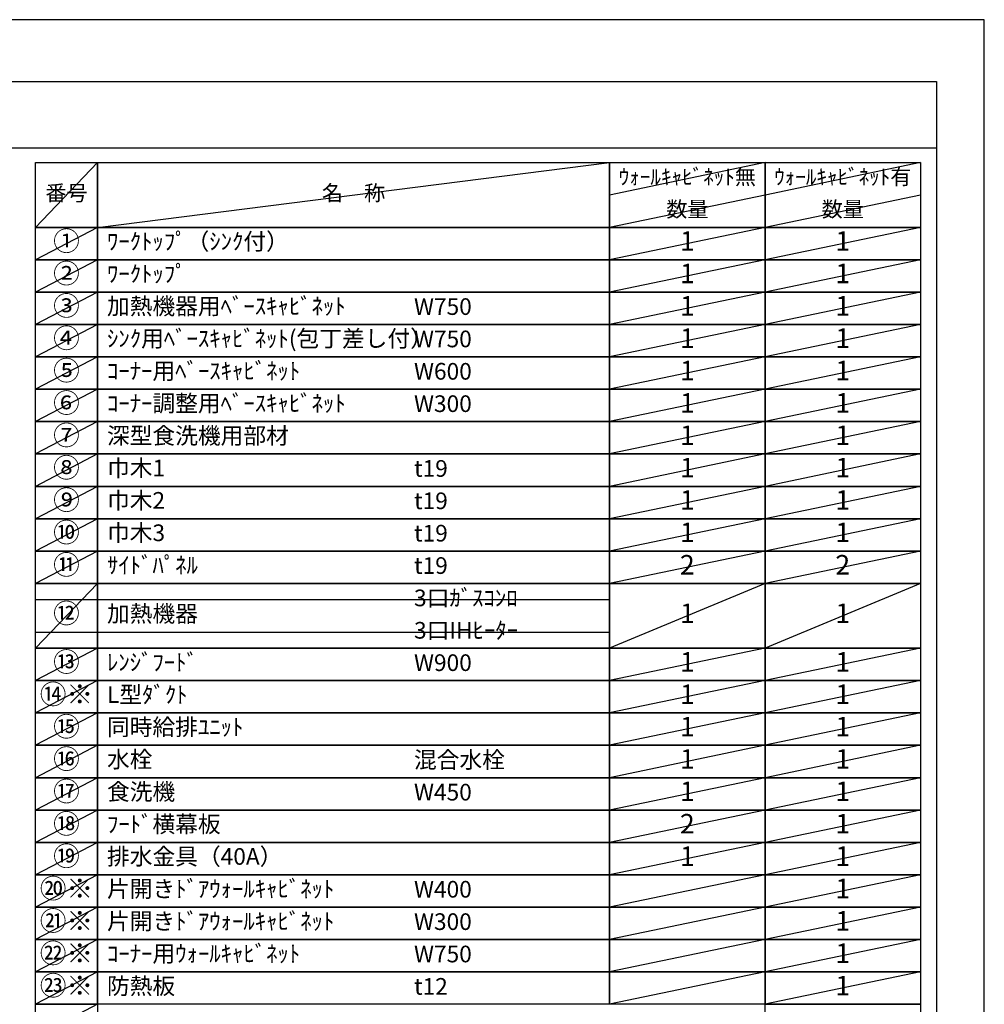
# Model space of a CAD drawing. Extents: x 0 to 26473, y -11045 to -2175.
# Drawn here: x 9191 to 12474, y -5551 to -2200 of the extents above; entities that cross this region are included whole.
import ezdxf

# ---------------------------------------------------------------- set-up
doc = ezdxf.new("R2010")
doc.units = 0
doc.header["$LTSCALE"] = 50
doc.header["$MEASUREMENT"] = 0
doc.layers.get('DEFPOINTS').update_dxf_attribs({"color": 146, "linetype": 'CONTINUOUS'})
doc.layers.add('160-文字', color=254, linetype='CONTINUOUS')
doc.layers.add('190-図面外枠', color=5, linetype='CONTINUOUS')
doc.styles.add('KH001', font='txt')

# ---------------------------------------------------------------- blocks, each defined once
blk = doc.blocks.new('A$C5D946DDC')
at = {"layer": '190-図面外枠'}
for p, q in [((271, 14349.3), (20519, 14349.3)), ((20519, 14349.3), (20519, 350.7))]:
    blk.add_line(p, q, dxfattribs=at)
at = {"layer": 'DEFPOINTS'}
blk.add_lwpolyline([(0, 0), (20790, 0), (20790, 14700), (0, 14700)], close=True, dxfattribs=at)

msp = doc.modelspace()

# ---------------------------------------------------------------- linework, layer by layer
at = {"layer": '160-文字', "color": 6}
for points in [[(9244.95, -2686.44), (9456.13, -2686.44), (9456.13, -2906.76), (9244.95, -2906.76)], [(9456.13, -2686.44), (11199, -2686.44), (11199, -2906.76), (9456.13, -2906.76)], [(11199, -2686.44), (11727.88, -2686.44), (11727.88, -2906.76), (11199, -2906.76)], [(11727.88, -2686.44), (12256.76, -2686.44), (12256.76, -2906.76), (11727.88, -2906.76)], [(9244.95, -2906.76), (9456.13, -2906.76), (9456.13, -3016.92), (9244.95, -3016.92)], [(9456.13, -2906.76), (11199, -2906.76), (11199, -3016.92), (9456.13, -3016.92)], [(11199, -2906.76), (11727.88, -2906.76), (11727.88, -3016.92), (11199, -3016.92)], [(11727.88, -2906.76), (12256.76, -2906.76), (12256.76, -3016.92), (11727.88, -3016.92)], [(9244.95, -3016.92), (9456.13, -3016.92), (9456.13, -3127.08), (9244.95, -3127.08)], [(9456.13, -3016.92), (11199, -3016.92), (11199, -3127.08), (9456.13, -3127.08)], [(11199, -3016.92), (11727.88, -3016.92), (11727.88, -3127.08), (11199, -3127.08)], [(11727.88, -3016.92), (12256.76, -3016.92), (12256.76, -3127.08), (11727.88, -3127.08)], [(9244.95, -3127.08), (9456.13, -3127.08), (9456.13, -3237.24), (9244.95, -3237.24)], [(9456.13, -3127.08), (11199, -3127.08), (11199, -3237.24), (9456.13, -3237.24)], [(11199, -3127.08), (11727.88, -3127.08), (11727.88, -3237.24), (11199, -3237.24)], [(11727.88, -3127.08), (12256.76, -3127.08), (12256.76, -3237.24), (11727.88, -3237.24)], [(9244.95, -3237.24), (9456.13, -3237.24), (9456.13, -3347.4), (9244.95, -3347.4)], [(9456.13, -3237.24), (11199, -3237.24), (11199, -3347.4), (9456.13, -3347.4)], [(11199, -3237.24), (11727.88, -3237.24), (11727.88, -3347.4), (11199, -3347.4)], [(11727.88, -3237.24), (12256.76, -3237.24), (12256.76, -3347.4), (11727.88, -3347.4)], [(9244.95, -3347.4), (9456.13, -3347.4), (9456.13, -3457.56), (9244.95, -3457.56)], [(9456.13, -3347.4), (11199, -3347.4), (11199, -3457.56), (9456.13, -3457.56)], [(11199, -3347.4), (11727.88, -3347.4), (11727.88, -3457.56), (11199, -3457.56)], [(11727.88, -3347.4), (12256.76, -3347.4), (12256.76, -3457.56), (11727.88, -3457.56)], [(9244.95, -3457.56), (9456.13, -3457.56), (9456.13, -3567.72), (9244.95, -3567.72)], [(9456.13, -3457.56), (11199, -3457.56), (11199, -3567.72), (9456.13, -3567.72)], [(11199, -3457.56), (11727.88, -3457.56), (11727.88, -3567.72), (11199, -3567.72)], [(11727.88, -3457.56), (12256.76, -3457.56), (12256.76, -3567.72), (11727.88, -3567.72)], [(9244.95, -3567.72), (9456.13, -3567.72), (9456.13, -3677.88), (9244.95, -3677.88)], [(9456.13, -3567.72), (11199, -3567.72), (11199, -3677.88), (9456.13, -3677.88)], [(11199, -3567.72), (11727.88, -3567.72), (11727.88, -3677.88), (11199, -3677.88)], [(11727.88, -3567.72), (12256.76, -3567.72), (12256.76, -3677.88), (11727.88, -3677.88)], [(9244.95, -3677.88), (9456.13, -3677.88), (9456.13, -3788.04), (9244.95, -3788.04)], [(9456.13, -3677.88), (11199, -3677.88), (11199, -3788.04), (9456.13, -3788.04)], [(11199, -3677.88), (11727.88, -3677.88), (11727.88, -3788.04), (11199, -3788.04)], [(11727.88, -3677.88), (12256.76, -3677.88), (12256.76, -3788.04), (11727.88, -3788.04)], [(9244.95, -3788.04), (9456.13, -3788.04), (9456.13, -3898.2), (9244.95, -3898.2)], [(9456.13, -3788.04), (11199, -3788.04), (11199, -3898.2), (9456.13, -3898.2)], [(11199, -3788.04), (11727.88, -3788.04), (11727.88, -3898.2), (11199, -3898.2)], [(11727.88, -3788.04), (12256.76, -3788.04), (12256.76, -3898.2), (11727.88, -3898.2)], [(9244.95, -3898.2), (9456.13, -3898.2), (9456.13, -4008.36), (9244.95, -4008.36)], [(9456.13, -3898.2), (11199, -3898.2), (11199, -4008.36), (9456.13, -4008.36)], [(11199, -3898.2), (11727.88, -3898.2), (11727.88, -4008.36), (11199, -4008.36)], [(11727.88, -3898.2), (12256.76, -3898.2), (12256.76, -4008.36), (11727.88, -4008.36)], [(9244.95, -4008.36), (9456.13, -4008.36), (9456.13, -4118.52), (9244.95, -4118.52)], [(9456.13, -4008.36), (11199, -4008.36), (11199, -4118.52), (9456.13, -4118.52)], [(11199, -4008.36), (11727.88, -4008.36), (11727.88, -4118.52), (11199, -4118.52)], [(11727.88, -4008.36), (12256.76, -4008.36), (12256.76, -4118.52), (11727.88, -4118.52)], [(9244.95, -4118.52), (9456.13, -4118.52), (9456.13, -4338.84), (9244.95, -4338.84)], [(9456.13, -4118.52), (11199, -4118.52), (11199, -4338.84), (9456.13, -4338.84)], [(11199, -4118.52), (11727.88, -4118.52), (11727.88, -4338.84), (11199, -4338.84)], [(11727.88, -4118.52), (12256.76, -4118.52), (12256.76, -4338.84), (11727.88, -4338.84)], [(9244.95, -4338.84), (9456.13, -4338.84), (9456.13, -4449), (9244.95, -4449)], [(9456.13, -4338.84), (11199, -4338.84), (11199, -4449), (9456.13, -4449)], [(11199, -4338.84), (11727.88, -4338.84), (11727.88, -4449), (11199, -4449)], [(11727.88, -4338.84), (12256.76, -4338.84), (12256.76, -4449), (11727.88, -4449)], [(9244.95, -4449), (9456.13, -4449), (9456.13, -4559.16), (9244.95, -4559.16)], [(9456.13, -4449), (11199, -4449), (11199, -4559.16), (9456.13, -4559.16)], [(11199, -4449), (11727.88, -4449), (11727.88, -4559.16), (11199, -4559.16)], [(11727.88, -4449), (12256.76, -4449), (12256.76, -4559.16), (11727.88, -4559.16)], [(9244.95, -4559.16), (9456.13, -4559.16), (9456.13, -4669.32), (9244.95, -4669.32)], [(9456.13, -4559.16), (11199, -4559.16), (11199, -4669.32), (9456.13, -4669.32)], [(11199, -4559.16), (11727.88, -4559.16), (11727.88, -4669.32), (11199, -4669.32)], [(11727.88, -4559.16), (12256.76, -4559.16), (12256.76, -4669.32), (11727.88, -4669.32)], [(9244.95, -4669.32), (9456.13, -4669.32), (9456.13, -4779.48), (9244.95, -4779.48)], [(9456.13, -4669.32), (11199, -4669.32), (11199, -4779.48), (9456.13, -4779.48)], [(11199, -4669.32), (11727.88, -4669.32), (11727.88, -4779.48), (11199, -4779.48)], [(11727.88, -4669.32), (12256.76, -4669.32), (12256.76, -4779.48), (11727.88, -4779.48)], [(9244.95, -4779.48), (9456.13, -4779.48), (9456.13, -4889.64), (9244.95, -4889.64)], [(9456.13, -4779.48), (11199, -4779.48), (11199, -4889.64), (9456.13, -4889.64)], [(11199, -4779.48), (11727.88, -4779.48), (11727.88, -4889.64), (11199, -4889.64)], [(11727.88, -4779.48), (12256.76, -4779.48), (12256.76, -4889.64), (11727.88, -4889.64)], [(9244.95, -4889.64), (9456.13, -4889.64), (9456.13, -4999.8), (9244.95, -4999.8)], [(9456.13, -4889.64), (11199, -4889.64), (11199, -4999.8), (9456.13, -4999.8)], [(11199, -4889.64), (11727.88, -4889.64), (11727.88, -4999.8), (11199, -4999.8)], [(11727.88, -4889.64), (12256.76, -4889.64), (12256.76, -4999.8), (11727.88, -4999.8)], [(9244.95, -4999.8), (9456.13, -4999.8), (9456.13, -5109.96), (9244.95, -5109.96)], [(9456.13, -4999.8), (11199, -4999.8), (11199, -5109.96), (9456.13, -5109.96)], [(11199, -4999.8), (11727.88, -4999.8), (11727.88, -5109.96), (11199, -5109.96)], [(11727.88, -4999.8), (12256.76, -4999.8), (12256.76, -5109.96), (11727.88, -5109.96)], [(9244.95, -5109.96), (9456.13, -5109.96), (9456.13, -5220.12), (9244.95, -5220.12)], [(9456.13, -5109.96), (11199, -5109.96), (11199, -5220.12), (9456.13, -5220.12)], [(11199, -5109.96), (11727.88, -5109.96), (11727.88, -5220.12), (11199, -5220.12)], [(11727.88, -5109.96), (12256.76, -5109.96), (12256.76, -5220.12), (11727.88, -5220.12)], [(9244.95, -5220.12), (9456.13, -5220.12), (9456.13, -5330.28), (9244.95, -5330.28)], [(9456.13, -5220.12), (11199, -5220.12), (11199, -5330.28), (9456.13, -5330.28)], [(11199, -5220.12), (11727.88, -5220.12), (11727.88, -5330.28), (11199, -5330.28)], [(11727.88, -5220.12), (12256.76, -5220.12), (12256.76, -5330.28), (11727.88, -5330.28)], [(9244.95, -5330.28), (9456.13, -5330.28), (9456.13, -5440.44), (9244.95, -5440.44)], [(9456.13, -5330.28), (11199, -5330.28), (11199, -5440.44), (9456.13, -5440.44)], [(11199, -5330.28), (11727.88, -5330.28), (11727.88, -5440.44), (11199, -5440.44)], [(11727.88, -5330.28), (12256.76, -5330.28), (12256.76, -5440.44), (11727.88, -5440.44)], [(9244.95, -5440.44), (9456.13, -5440.44), (9456.13, -5550.6), (9244.95, -5550.6)], [(9456.13, -5440.44), (11199, -5440.44), (11199, -5550.6), (9456.13, -5550.6)], [(11199, -5440.44), (11727.88, -5440.44), (11727.88, -5550.6), (11199, -5550.6)], [(11727.88, -5440.44), (12256.76, -5440.44), (12256.76, -5550.6), (11727.88, -5550.6)], [(9244.95, -5550.6), (9456.13, -5550.6), (9456.13, -5660.76), (9244.95, -5660.76)], [(11727.88, -5550.6), (12256.76, -5550.6), (12256.76, -5660.76), (11727.88, -5660.76)]]:
    msp.add_lwpolyline(points, close=True, dxfattribs=at)
at = {"layer": '190-図面外枠'}
msp.add_lwpolyline([(162.58, -2636.44), (12311.4, -2636.44)], dxfattribs=at)
at = {"layer": 'DEFPOINTS'}
for p, q in [((9456.13, -2686.44), (9244.95, -2906.76)), ((9456.13, -2906.76), (11199, -2686.44)), ((11727.88, -2686.44), (11199, -2796.6)), ((12256.76, -2686.44), (11727.88, -2796.6)), ((11727.88, -2796.6), (11199, -2906.76)), ((12256.76, -2796.6), (11727.88, -2906.76)), ((9244.95, -2906.76), (11199, -2906.76)), ((9456.13, -2906.76), (9244.95, -3016.92)), ((11727.88, -2906.76), (11199, -3016.92)), ((12256.76, -2906.76), (11727.88, -3016.92)), ((9244.95, -3016.92), (11199, -3016.92)), ((9456.13, -3016.92), (9244.95, -3127.08)), ((11727.88, -3016.92), (11199, -3127.08)), ((12256.76, -3016.92), (11727.88, -3127.08)), ((9456.13, -3127.08), (9244.95, -3237.24)), ((11727.88, -3127.08), (11199, -3237.24)), ((12256.76, -3127.08), (11727.88, -3237.24)), ((9456.13, -3237.24), (9244.95, -3347.4)), ((11727.88, -3237.24), (11199, -3347.4)), ((12256.76, -3237.24), (11727.88, -3347.4)), ((9456.13, -3347.4), (9244.95, -3457.56)), ((11727.88, -3347.4), (11199, -3457.56)), ((12256.76, -3347.4), (11727.88, -3457.56)), ((9456.13, -3457.56), (9244.95, -3567.72)), ((11727.88, -3457.56), (11199, -3567.72)), ((12256.76, -3457.56), (11727.88, -3567.72)), ((9456.13, -3567.72), (9244.95, -3677.88)), ((11727.88, -3567.72), (11199, -3677.88)), ((12256.76, -3567.72), (11727.88, -3677.88)), ((9456.13, -3677.88), (9244.95, -3788.04)), ((11727.88, -3677.88), (11199, -3788.04)), ((12256.76, -3677.88), (11727.88, -3788.04)), ((9456.13, -3788.04), (9244.95, -3898.2)), ((11727.88, -3788.04), (11199, -3898.2)), ((12256.76, -3788.04), (11727.88, -3898.2)), ((9456.13, -3898.2), (9244.95, -4008.36)), ((11727.88, -3898.2), (11199, -4008.36)), ((12256.76, -3898.2), (11727.88, -4008.36)), ((9456.13, -4008.36), (9244.95, -4118.52)), ((11727.88, -4008.36), (11199, -4118.52)), ((12256.76, -4008.36), (11727.88, -4118.52)), ((9456.13, -4118.52), (9244.95, -4338.84)), ((11727.88, -4118.52), (11199, -4338.84)), ((12256.76, -4118.52), (11727.88, -4338.84)), ((9244.95, -4173.6), (11199, -4173.6)), ((9244.95, -4283.76), (11199, -4283.76)), ((9456.13, -4338.84), (9244.95, -4449)), ((11727.88, -4338.84), (11199, -4449)), ((12256.76, -4338.84), (11727.88, -4449)), ((9456.13, -4449), (9244.95, -4559.16)), ((11727.88, -4449), (11199, -4559.16)), ((12256.76, -4449), (11727.88, -4559.16)), ((9456.13, -4559.16), (9244.95, -4669.32)), ((11727.88, -4559.16), (11199, -4669.32)), ((12256.76, -4559.16), (11727.88, -4669.32)), ((9456.13, -4669.32), (9244.95, -4779.48)), ((11727.88, -4669.32), (11199, -4779.48)), ((12256.76, -4669.32), (11727.88, -4779.48)), ((9456.13, -4779.48), (9244.95, -4889.64)), ((11727.88, -4779.48), (11199, -4889.64)), ((12256.76, -4779.48), (11727.88, -4889.64)), ((9456.13, -4889.64), (9244.95, -4999.8)), ((11727.88, -4889.64), (11199, -4999.8)), ((12256.76, -4889.64), (11727.88, -4999.8)), ((9456.13, -4999.8), (9244.95, -5109.96)), ((11727.88, -4999.8), (11199, -5109.96)), ((12256.76, -4999.8), (11727.88, -5109.96)), ((9456.13, -5109.96), (9244.95, -5220.12)), ((11727.88, -5109.96), (11199, -5220.12)), ((12256.76, -5109.96), (11727.88, -5220.12)), ((9456.13, -5220.12), (9244.95, -5330.28)), ((11727.88, -5220.12), (11199, -5330.28)), ((12256.76, -5220.12), (11727.88, -5330.28)), ((9456.13, -5330.28), (9244.95, -5440.44)), ((11727.88, -5330.28), (11199, -5440.44)), ((12256.76, -5330.28), (11727.88, -5440.44)), ((9456.13, -5440.44), (9244.95, -5550.6)), ((11727.88, -5440.44), (11199, -5550.6)), ((12256.76, -5440.44), (11727.88, -5550.6)), ((9456.13, -5550.6), (9244.95, -5660.76))]:
    msp.add_line(p, q, dxfattribs=at)

# ---------------------------------------------------------------- block references
at = {"layer": '190-図面外枠', "xscale": 0.5999999999994543, "yscale": 0.5999999999994543, "zscale": 0.5999999999994543}
msp.add_blockref('A$C5D946DDC', (0, -11020), dxfattribs=at)

# ---------------------------------------------------------------- texts
at = {"layer": '160-文字', "style": 'KH001'}
for s, insert, char_height, attachment_point in [('ｳｫｰﾙｷｬﾋﾞﾈｯﾄ無', (11463.44, -2741.52), 52.65, 5), ('ｳｫｰﾙｷｬﾋﾞﾈｯﾄ有', (11992.32, -2741.52), 52.65, 5), ('番号', (9350.54, -2796.6), 52.65, 5), ('名\u3000称', (10327.56, -2796.6), 52.65, 5), ('数量', (11463.44, -2851.68), 52.65, 5), ('数量', (11992.32, -2851.68), 52.65, 5), ('①', (9350.54, -2961.84), 66.42, 5), ('ﾜｰｸﾄｯﾌﾟ（ｼﾝｸ付）', (9488.53, -2961.84), 56.7, 4), ('1', (11463.44, -2961.84), 66.42, 5), ('1', (11992.32, -2961.84), 66.42, 5), ('②', (9350.54, -3072), 66.42, 5), ('ﾜｰｸﾄｯﾌﾟ', (9488.53, -3072), 56.7, 4), ('1', (11463.44, -3072), 66.42, 5), ('1', (11992.32, -3072), 66.42, 5), ('③', (9350.54, -3182.16), 66.42, 5), ('加熱機器用ﾍﾞｰｽｷｬﾋﾞﾈｯﾄ', (9488.53, -3182.16), 56.7, 4), ('W750', (10533.25, -3183.6), 56.7, 4), ('1', (11463.44, -3182.16), 66.42, 5), ('1', (11992.32, -3182.16), 66.42, 5), ('④', (9350.54, -3292.32), 66.42, 5), ('ｼﾝｸ用ﾍﾞｰｽｷｬﾋﾞﾈｯﾄ(包丁差し付）', (9488.53, -3292.32), 56.7, 4), ('W750', (10533.25, -3293.76), 56.7, 4), ('1', (11463.44, -3292.32), 66.42, 5), ('1', (11992.32, -3292.32), 66.42, 5), ('⑤', (9350.54, -3402.48), 66.42, 5), ('ｺｰﾅｰ用ﾍﾞｰｽｷｬﾋﾞﾈｯﾄ', (9488.53, -3402.48), 56.7, 4), ('W600', (10533.25, -3403.92), 56.7, 4), ('1', (11463.44, -3402.48), 66.42, 5), ('1', (11992.32, -3402.48), 66.42, 5), ('⑥', (9350.54, -3512.64), 66.42, 5), ('ｺｰﾅｰ調整用ﾍﾞｰｽｷｬﾋﾞﾈｯﾄ', (9488.53, -3512.64), 56.7, 4), ('W300', (10533.25, -3514.08), 56.7, 4), ('1', (11463.44, -3512.64), 66.42, 5), ('1', (11992.32, -3512.64), 66.42, 5), ('⑦', (9350.54, -3622.8), 66.42, 5), ('深型食洗機用部材', (9488.53, -3622.8), 56.7, 4), ('1', (11463.44, -3622.8), 66.42, 5), ('1', (11992.32, -3622.8), 66.42, 5), ('⑧', (9350.54, -3732.96), 66.42, 5), ('巾木1', (9488.53, -3732.96), 56.7, 4), ('t19', (10533.25, -3734.4), 56.7, 4), ('1', (11463.44, -3732.96), 66.42, 5), ('1', (11992.32, -3732.96), 66.42, 5), ('⑨', (9350.54, -3843.12), 66.42, 5), ('巾木2', (9488.53, -3843.12), 56.7, 4), ('t19', (10533.25, -3844.56), 56.7, 4), ('1', (11463.44, -3843.12), 66.42, 5), ('1', (11992.32, -3843.12), 66.42, 5), ('⑩', (9350.54, -3953.28), 66.42, 5), ('巾木3', (9488.53, -3953.28), 56.7, 4), ('t19', (10533.25, -3954.72), 56.7, 4), ('1', (11463.44, -3953.28), 66.42, 5), ('1', (11992.32, -3953.28), 66.42, 5), ('⑪', (9350.54, -4063.44), 66.42, 5), ('ｻｲﾄﾞﾊﾟﾈﾙ', (9488.53, -4063.44), 56.7, 4), ('2', (11463.44, -4063.44), 66.42, 5), ('2', (11992.32, -4063.44), 66.42, 5), ('t19', (10533.25, -4064.88), 56.7, 4), ('3口ｶﾞｽｺﾝﾛ', (10533.25, -4175.04), 56.7, 4), ('⑫', (9350.54, -4228.68), 66.42, 5), ('加熱機器', (9488.53, -4228.68), 56.7, 4), ('1', (11463.44, -4228.68), 66.42, 5), ('1', (11992.32, -4228.68), 66.42, 5), ('3口IHﾋｰﾀｰ', (10533.25, -4285.2), 56.7, 4), ('⑬', (9350.54, -4393.92), 66.42, 5), ('ﾚﾝｼﾞﾌｰﾄﾞ', (9488.53, -4393.92), 56.7, 4), ('1', (11463.44, -4393.92), 66.42, 5), ('1', (11992.32, -4393.92), 66.42, 5), ('W900', (10533.25, -4395.36), 56.7, 4), ('{⑭※}', (9350.54, -4504.08), 66.42, 5), ('{L型ﾀﾞｸﾄ}', (9488.53, -4504.08), 56.7, 4), ('1', (11463.44, -4504.08), 66.42, 5), ('1', (11992.32, -4504.08), 66.42, 5), ('{同時給排ﾕﾆｯﾄ}', (9488.53, -4614.24), 56.7, 4), ('1', (11463.44, -4614.24), 66.42, 5), ('1', (11992.32, -4614.24), 66.42, 5), ('⑯', (9350.54, -4724.4), 66.42, 5), ('水栓', (9488.53, -4724.4), 56.7, 4), ('混合水栓', (10533.25, -4725.84), 56.7, 4), ('1', (11463.44, -4724.4), 66.42, 5), ('1', (11992.32, -4724.4), 66.42, 5), ('⑰', (9350.54, -4834.56), 66.42, 5), ('食洗機', (9488.53, -4834.56), 56.7, 4), ('W450', (10533.25, -4836), 56.7, 4), ('1', (11463.44, -4834.56), 66.42, 5), ('1', (11992.32, -4834.56), 66.42, 5), ('{ﾌｰﾄﾞ横幕板}', (9488.53, -4944.72), 56.7, 4), ('2', (11463.44, -4944.72), 66.42, 5), ('1', (11992.32, -4944.72), 66.42, 5), ('⑲', (9350.54, -5054.88), 66.42, 5), ('排水金具（40A）', (9488.53, -5054.88), 56.7, 4), ('1', (11463.44, -5054.88), 66.42, 5), ('1', (11992.32, -5054.88), 66.42, 5), ('{片開きﾄﾞｱｳｫｰﾙｷｬﾋﾞﾈｯﾄ}', (9488.53, -5165.04), 56.7, 4), ('1', (11992.32, -5165.04), 66.42, 5), ('W400', (10533.25, -5166.48), 56.7, 4), ('{片開きﾄﾞｱｳｫｰﾙｷｬﾋﾞﾈｯﾄ}', (9488.53, -5275.2), 56.7, 4), ('W300', (10533.25, -5276.64), 56.7, 4), ('1', (11992.32, -5275.2), 66.42, 5), ('ｺｰﾅｰ用ｳｫｰﾙｷｬﾋﾞﾈｯﾄ', (9488.53, -5385.36), 56.7, 4), ('W750', (10533.25, -5386.8), 56.7, 4), ('1', (11992.32, -5385.36), 66.42, 5), ('{防熱板}', (9488.53, -5495.52), 56.7, 4), ('{t12}', (10533.25, -5496.96), 56.7, 4), ('1', (11992.32, -5495.52), 66.42, 5)]:
    msp.add_mtext(s, dxfattribs=dict(at, insert=insert, char_height=char_height, attachment_point=attachment_point))
at = {"layer": '160-文字', "color": 1, "char_height": 66.42, "attachment_point": 5, "style": 'KH001'}
for s, insert in [('⑮', (9350.54, -4614.24)), ('⑱', (9350.54, -4944.72)), ('⑳※', (9350.54, -5165.04)), ('㉑※', (9350.54, -5275.2)), ('㉒※', (9350.54, -5385.36)), ('㉓※', (9350.54, -5495.52))]:
    msp.add_mtext(s, dxfattribs=dict(at, insert=insert))

doc.saveas('drawing.dxf')
